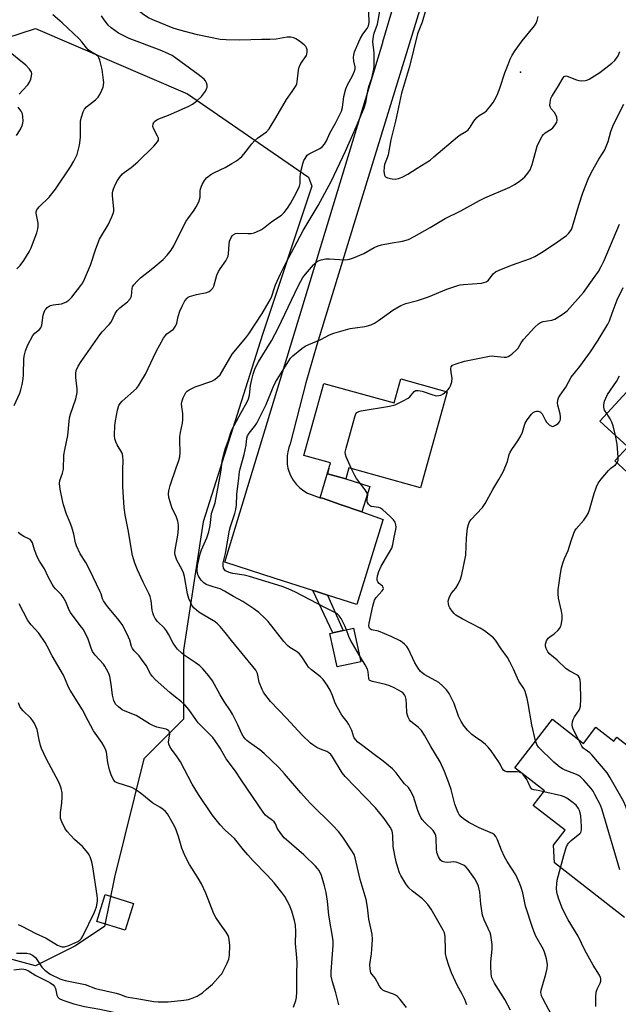
# Model space of a CAD drawing. Units: inches. Extents: x 1309762 to 1315762, y 513448 to 517449.
# Drawn here: x 1310928 to 1311143, y 514658 to 515012 of the extents above; entities that cross this region are included whole.
import ezdxf

# ---------------------------------------------------------------- set-up
doc = ezdxf.new("R2010")
doc.units = ezdxf.units.IN
doc.header["$MEASUREMENT"] = 0
for name, color, linetype in [('BLDG-Footprint', 5, 'Continuous'), ('ELEV-Spot Elevation', 7, 'Continuous'), ('NTRL-Trees', 3, 'Continuous'), ('TRANS-Non Street Sidewalk', 7, 'Continuous'), ('TRANS-Road', 130, 'Continuous'), ('Undefined', 1, 'Continuous')]:
    doc.layers.add(name, color=color, linetype=linetype)

msp = doc.modelspace()

# ---------------------------------------------------------------- linework, layer by layer
at = {"layer": 'BLDG-Footprint'}
for points, elevation in [([(1311196.02, 514862.45), (1311201.33, 514857.58), (1311207.96, 514864.81), (1311225.47, 514848.76), (1311224.91, 514848.14), (1311204.86, 514826.27), (1311203.22, 514824.49), (1311199.86, 514820.81), (1311184.56, 514834.84), (1311180.72, 514830.64), (1311173.96, 514836.84), (1311165.37, 514827.47), (1311152.9, 514838.9), (1311155.18, 514841.39), (1311141.87, 514853.59), (1311146.48, 514858.62), (1311136.44, 514867.82), (1311162.51, 514896.26), (1311174.47, 514885.3), (1311176.99, 514882.99), (1311189.94, 514871.12), (1311188.39, 514869.44), (1311193.62, 514864.65)], 453.01), ([(1311081.61, 514878.39), (1311071.99, 514843.83), (1311046.22, 514851), (1311045.12, 514847.07), (1311038.53, 514848.9), (1311039.07, 514850.86), (1311039.62, 514852.84), (1311030.08, 514855.5), (1311037.28, 514881.36), (1311062.47, 514874.35), (1311064.89, 514883.05)], 444.34), ([(1311050.53, 514781.37), (1311042, 514779.5), (1311039.36, 514791.54), (1311040.41, 514791.77), (1311044.18, 514792.59), (1311047.89, 514793.41)], 441.88), ([(1310968.76, 514694.53), (1310965.77, 514684.86), (1310955.6, 514688), (1310958.58, 514697.67)], 429.07)]:
    msp.add_lwpolyline(points, close=True, dxfattribs=dict(at, elevation=elevation))
at = {"layer": 'BLDG-Footprint', "elevation": 449.64}
msp.add_lwpolyline([(1311145.36, 514689.49), (1311120.12, 514709.08), (1311119.74, 514715.47), (1311123.92, 514720.87), (1311112.51, 514729.72), (1311116.55, 514734.93), (1311105.84, 514743.24), (1311119.38, 514760.68), (1311130.55, 514752.01), (1311135.05, 514757.81), (1311141.42, 514752.87), (1311142.51, 514754.27), (1311149.13, 514749.13)], dxfattribs=at)
at = {"layer": 'ELEV-Spot Elevation'}
msp.add_point((1311107.88, 514993.25, 438.67), dxfattribs=at)
at = {"layer": 'NTRL-Trees'}
msp.add_lwpolyline([(1310863.96, 514986.32), (1310933.55, 515008.97), (1310988.25, 514985.4), (1311031.77, 514955.48), (1311032.86, 514952.22), (1311015.13, 514899.02), (1310993.85, 514831.63), (1310986.75, 514785.52), (1310986.75, 514760.7), (1310972.57, 514746.51), (1310961.93, 514703.95), (1310958.38, 514686.22), (1310947.74, 514679.12), (1310933.55, 514672.03), (1310894.54, 514682.67)], dxfattribs=at)
at = {"layer": 'TRANS-Non Street Sidewalk'}
for points in [[(1311050.84, 514835.22), (1311043.14, 514837.92), (1311036.76, 514840.15), (1311035.85, 514840.32), (1311039.07, 514850.86), (1311038.53, 514848.9), (1311045.12, 514847.07), (1311053.73, 514844.33)], [(1311038.53, 514805.28), (1311044.18, 514792.59), (1311040.41, 514791.77), (1311033.28, 514806.96), (1311034.21, 514806.67)]]:
    msp.add_lwpolyline(points, close=True, dxfattribs=at)
at = {"layer": 'TRANS-Road'}
msp.add_lwpolyline([(1311075.87, 515029.52), (1311051.72, 514950.75), (1311034.7, 514895.27), (1311030.73, 514881.54), (1311025.14, 514859.71), (1311024.64, 514858.3), (1311024.29, 514856.85), (1311024.08, 514855.37), (1311024.01, 514853.88), (1311024.09, 514852.39), (1311024.31, 514850.92), (1311024.6, 514849.8), (1311025.27, 514848.24), (1311026.2, 514846.66), (1311027.31, 514845.21), (1311028.58, 514843.9), (1311030.01, 514842.76), (1311031.32, 514841.95), (1311035.85, 514840.32), (1311036.76, 514840.15), (1311043.14, 514837.92), (1311050.84, 514835.22), (1311058.53, 514832.52), (1311058.43, 514832.2), (1311049.07, 514801.9), (1311038.53, 514805.28), (1311034.21, 514806.67), (1311033.28, 514806.96), (1311019.76, 514811.3), (1311001.69, 514817.1), (1311058.49, 515003.91), (1311058.49, 515004.14), (1311096.23, 515131.53)], dxfattribs=at)
at = {"layer": 'Undefined'}
for points, elevation in [([(1311000, 515004.95), (1310991.86, 515006.61), (1310985.45, 515008.28), (1310983.05, 515009.11), (1310975.8, 515012.03), (1310974.22, 515012.78), (1310972.54, 515013.82), (1310965.08, 515019.67), (1310963.27, 515021.37), (1310962.06, 515022.93), (1310958.25, 515029.95), (1310955.78, 515034.19), (1310954.67, 515035.81), (1310953.94, 515036.63), (1310953.33, 515037.16), (1310949.03, 515040.34), (1310948.43, 515040.95), (1310947.73, 515041.91), (1310946.95, 515043.18), (1310946.42, 515044.24), (1310944.54, 515050.24), (1310944.25, 515051), (1310943.84, 515051.7)], 434), ([(1311073.93, 515015.77), (1311072.52, 515011.18), (1311070.84, 515007.02), (1311068.01, 514995.29), (1311065.14, 514985.72), (1311063.02, 514975.67), (1311061.31, 514968.93), (1311060.37, 514963.5), (1311060.03, 514962.41), (1311059.09, 514960.03), (1311058.87, 514959.23), (1311058.82, 514957.52), (1311059.04, 514956.19), (1311059.27, 514955.77), (1311059.44, 514955.61), (1311060.13, 514955.28), (1311061.78, 514954.9), (1311062.92, 514954.81), (1311064.02, 514955), (1311065.37, 514955.48), (1311067.47, 514956.53), (1311070.72, 514958.74), (1311075.43, 514961.67), (1311076.81, 514962.76), (1311085.29, 514970.02), (1311086.23, 514970.71), (1311088.46, 514972.03), (1311089.14, 514972.53), (1311089.88, 514973.42), (1311091.12, 514975.58), (1311092.22, 514976.91), (1311093.07, 514977.64), (1311095.11, 514978.81), (1311095.75, 514979.39), (1311096.89, 514980.74), (1311098.13, 514982.38), (1311098.73, 514983.41), (1311099.5, 514985.03), (1311100.53, 514987.47), (1311102.32, 514992.97), (1311103.43, 514996), (1311104.19, 514997.91), (1311104.93, 514999.37), (1311105.96, 515001), (1311108.54, 515004.47), (1311112.9, 515009.94), (1311113.5, 515010.87), (1311113.94, 515011.83), (1311114.25, 515013.26)], 438), ([(1310925.93, 514873.46), (1310927.95, 514877.91), (1310928.32, 514879.02), (1310928.81, 514881.04), (1310929.16, 514883.06), (1310929.29, 514884.5), (1310929.35, 514890.28), (1310929.59, 514891.69), (1310929.95, 514893.08), (1310930.88, 514895.25), (1310932.65, 514898.66), (1310933.33, 514899.46), (1310935, 514900.7), (1310935.48, 514901.3), (1310935.81, 514902.36), (1310936.38, 514905.86), (1310936.74, 514906.97), (1310937.09, 514907.77), (1310937.39, 514908.24), (1310937.76, 514908.64), (1310938.43, 514909.12), (1310938.92, 514909.35), (1310939.94, 514909.58), (1310942.92, 514909.95), (1310944.43, 514910.55), (1310945.58, 514911.27), (1310946.58, 514912.34), (1310949.86, 514916.6), (1310950.54, 514917.57), (1310951.2, 514918.8), (1310953.34, 514923.92), (1310955.31, 514929.78), (1310956.63, 514933.18), (1310957.28, 514934.44), (1310959.64, 514938.36), (1310961, 514941.19), (1310961.53, 514942.5), (1310961.7, 514943.31), (1310961.71, 514944.16), (1310961.24, 514948.78), (1310961.23, 514949.85), (1310961.35, 514950.53), (1310961.63, 514951.36), (1310962.45, 514953.24), (1310963, 514954.28), (1310963.8, 514955.42), (1310964.88, 514956.68), (1310965.51, 514957.22), (1310968.02, 514959.02), (1310970.4, 514961), (1310976.17, 514966.69), (1310977.45, 514968.16), (1310977.78, 514968.83), (1310977.75, 514969.49), (1310977.46, 514970.22), (1310976.07, 514972.7), (1310975.75, 514973.72), (1310975.87, 514974.65), (1310976.07, 514975.07), (1310976.38, 514975.46), (1310977.2, 514976.11), (1310977.9, 514976.5), (1310981.35, 514977.8), (1310987.36, 514980.4), (1310988.7, 514981.03), (1310989.98, 514981.78), (1310991.4, 514982.8), (1310993.27, 514984.5), (1310994.67, 514986.43), (1310995.08, 514987.2), (1310995.25, 514987.73), (1310995.25, 514988.54), (1310995.06, 514989.36), (1310994.71, 514990.11), (1310994.16, 514990.74), (1310992.09, 514992.35), (1310982.67, 514999.23), (1310981.11, 515000), (1310978.41, 515001.11), (1310967.24, 515005.28), (1310963.46, 515007.23), (1310962.06, 515008.16), (1310960.73, 515009.18), (1310959.75, 515010.12), (1310959.04, 515010.95), (1310958.21, 515012.04), (1310957.27, 515013.47)], 432), ([(1310926.84, 514922.54), (1310928.02, 514923.76), (1310929.43, 514925.55), (1310931.28, 514928.62), (1310932, 514930.08), (1310932.54, 514931.42), (1310934.06, 514935.54), (1310934.47, 514936.94), (1310934.57, 514937.79), (1310934.54, 514938.95), (1310933.84, 514942.52), (1310933.86, 514943.03), (1310934.08, 514943.73), (1310934.38, 514944.19), (1310934.94, 514944.82), (1310938.44, 514948.29), (1310940.78, 514951.17), (1310946.16, 514959.25), (1310947.41, 514961.24), (1310948.55, 514963.66), (1310949.41, 514966.96), (1310949.77, 514969.77), (1310949.81, 514975.72), (1310950.07, 514977.12), (1310950.67, 514979.02), (1310951.19, 514979.99), (1310951.89, 514980.81), (1310955.1, 514983.27), (1310956.12, 514984.24), (1310956.72, 514985.2), (1310957.44, 514986.77), (1310957.86, 514987.83), (1310958.08, 514988.64), (1310958.11, 514989.51), (1310958.04, 514990.39), (1310957.54, 514994.23), (1310956.68, 514997.61), (1310956.36, 514998.39), (1310956.09, 514998.82), (1310955.38, 514999.49), (1310953.33, 515000.67), (1310952.48, 515001.32), (1310951.89, 515001.97), (1310950.29, 515004.12), (1310949.3, 515005.19), (1310943.16, 515011.02), (1310939.77, 515013.87)], 430), ([(1311000, 514884.46), (1311004.31, 514891.93), (1311009.16, 514897.74), (1311010.23, 514899.16), (1311015.02, 514906.53), (1311017.98, 514911.43), (1311018.54, 514912.7), (1311019.48, 514915.77), (1311019.9, 514916.84), (1311021.69, 514920.77), (1311023.45, 514924.38), (1311029.84, 514936.29), (1311035.22, 514945.31), (1311039.93, 514954.24), (1311044.96, 514964.82), (1311048.98, 514973.89), (1311051.7, 514980.41), (1311052.28, 514982.35), (1311053.12, 514987.09), (1311053.4, 514988.07), (1311054.48, 514991.06), (1311055.23, 514994.33), (1311055.29, 514995.38), (1311055.32, 515000.18), (1311054.84, 515004.17), (1311055.05, 515006.14), (1311055.35, 515007.22), (1311056.55, 515010.54), (1311057.41, 515015.11)], 438), ([(1311000, 514922.6), (1311001.96, 514925.39), (1311002.65, 514926.6), (1311002.82, 514927.13), (1311002.95, 514927.95), (1311003.17, 514931.38), (1311003.35, 514932.5), (1311003.88, 514933.77), (1311004.32, 514934.46), (1311004.67, 514934.84), (1311005.53, 514935.3), (1311006.34, 514935.43), (1311009.91, 514935.23), (1311011.08, 514935.27), (1311012.18, 514935.55), (1311014.08, 514936.28), (1311014.86, 514936.65), (1311015.59, 514937.13), (1311018.58, 514939.59), (1311022.06, 514941.83), (1311023.02, 514942.77), (1311024.16, 514944.35), (1311025.21, 514946.01), (1311027.37, 514949.95), (1311028.43, 514952.22), (1311028.71, 514953.28), (1311028.69, 514955.63), (1311028.99, 514957.51), (1311029.81, 514960.73), (1311030.09, 514961.51), (1311030.47, 514962.25), (1311031.26, 514963.37), (1311031.9, 514963.9), (1311035.78, 514965.86), (1311036.69, 514966.48), (1311037.41, 514967.36), (1311038.16, 514968.61), (1311039.37, 514971.33), (1311041.39, 514974.97), (1311043.55, 514979.25), (1311043.9, 514980.57), (1311044.41, 514984.48), (1311045.1, 514987.26), (1311045.72, 514988.69), (1311047.55, 514991.91), (1311048.29, 514993.64), (1311048.46, 514994.4), (1311048.46, 514995.18), (1311048.04, 514997.23), (1311047.88, 514998.58), (1311047.95, 514999.4), (1311048.29, 515000.52), (1311049.75, 515004.11), (1311050.38, 515005.44), (1311051.29, 515006.9), (1311052.84, 515008.92), (1311053.32, 515009.84), (1311053.47, 515011.03), (1311053.37, 515014.82)], 436), ([(1311000, 514958.1), (1311001.79, 514958.99), (1311004.15, 514960.36), (1311005.85, 514961.41), (1311007.04, 514962.3), (1311007.7, 514962.89), (1311008.47, 514963.75), (1311011.39, 514967.53), (1311012.33, 514968.6), (1311013.41, 514969.5), (1311016.56, 514971.83), (1311017.52, 514972.82), (1311020.02, 514976.77), (1311023.75, 514983.38), (1311025.9, 514986.33), (1311027.24, 514988.49), (1311027.46, 514989), (1311027.66, 514989.79), (1311028.11, 514993.94), (1311028.36, 514995.01), (1311029.01, 514996.33), (1311030.96, 514999.17), (1311031.17, 514999.67), (1311031.25, 515000.46), (1311031.18, 515001.26), (1311030.98, 515002.02), (1311030.71, 515002.48), (1311030.11, 515003.1), (1311028.45, 515004.38), (1311027.2, 515005.2), (1311026.43, 515005.52), (1311025.37, 515005.77), (1311024, 515005.81), (1311020.06, 515005.14), (1311017.84, 515004.97), (1311014.97, 515004.99), (1311007, 515004.75), (1311002.15, 515004.84), (1311000, 515004.95)], 434), ([(1310927.7, 514985.28), (1310928.97, 514986.82), (1310930.79, 514988.7), (1310931.44, 514989.64), (1310931.86, 514990.74), (1310932.15, 514991.89), (1310932.22, 514992.73), (1310932.12, 514993.23), (1310931.42, 514994.33), (1310930.06, 514995.75), (1310923.25, 515001.24)], 428), ([(1311000, 514848.2), (1311000.35, 514850.25), (1311000.7, 514853.39), (1311001.42, 514856.48), (1311001.88, 514858.14), (1311003, 514861.01), (1311003.69, 514863.44), (1311004.16, 514864.68), (1311007.49, 514870.92), (1311009.55, 514874.53), (1311010.17, 514875.85), (1311010.5, 514877.15), (1311010.91, 514880.58), (1311011.33, 514882.82), (1311011.82, 514884.72), (1311012.58, 514886.87), (1311013.75, 514889.11), (1311018.37, 514896.69), (1311019.63, 514898.97), (1311020.8, 514901.28), (1311028.01, 514916.35), (1311028.95, 514918.15), (1311029.69, 514919.4), (1311030.59, 514920.67), (1311033.48, 514924), (1311034.31, 514924.82), (1311035, 514925.29), (1311036.29, 514925.76), (1311037.91, 514926.13), (1311039.3, 514926.21), (1311044.66, 514925.82), (1311045.72, 514925.89), (1311046.51, 514926.05), (1311047.88, 514926.53), (1311051.66, 514928.1), (1311055.28, 514930.21), (1311056.76, 514930.83), (1311057.9, 514931.13), (1311061.02, 514931.73), (1311065.5, 514932.48), (1311067.69, 514933.13), (1311069.71, 514934.15), (1311075.45, 514937.38), (1311080.81, 514940.63), (1311086.51, 514943.43), (1311093.21, 514947.17), (1311095.13, 514948.09), (1311104.07, 514951.92), (1311105.8, 514952.88), (1311107.49, 514953.97), (1311108.67, 514954.88), (1311109.52, 514955.68), (1311110.59, 514956.98), (1311111.35, 514958.14), (1311112.07, 514960.03), (1311113.93, 514966.65), (1311114.51, 514967.95), (1311115.72, 514970.18), (1311116.19, 514970.87), (1311116.76, 514971.42), (1311118.92, 514972.75), (1311119.56, 514973.29), (1311120.44, 514974.35), (1311120.99, 514975.27), (1311121.15, 514976.01), (1311120.94, 514977.06), (1311120.24, 514978.61), (1311118.97, 514980.09), (1311118.68, 514980.53), (1311118.49, 514981.27), (1311118.54, 514982.36), (1311118.84, 514983.72), (1311119.19, 514984.5), (1311121.26, 514987.67), (1311123.23, 514991.26), (1311123.57, 514991.64), (1311123.94, 514991.85), (1311124.31, 514991.9), (1311124.75, 514991.85), (1311128.11, 514990.45), (1311128.9, 514990.22), (1311129.7, 514990.12), (1311131.31, 514990.21), (1311131.82, 514990.34), (1311132.58, 514990.67), (1311136.41, 514993.13), (1311140.76, 514996.52), (1311141.85, 514997.48), (1311142.47, 514998.23), (1311142.99, 514999.16), (1311143.62, 515000.69)], 440), ([(1310926.79, 514970.49), (1310928.01, 514972.51), (1310928.81, 514974.08), (1310929.04, 514974.9), (1310929.09, 514975.73), (1310929.03, 514977.14), (1310928.88, 514978.25), (1310928.72, 514978.77), (1310928.45, 514979.27), (1310927.39, 514980.69)], 428), ([(1311045.38, 514792.86), (1311044.79, 514794.29), (1311043.42, 514796.92), (1311042.79, 514797.89), (1311042.19, 514798.47), (1311041.21, 514799.06), (1311037.56, 514800.87), (1311027.07, 514806.36), (1311024.43, 514807.59), (1311022.28, 514808.42), (1311010.46, 514812.04), (1311008.53, 514812.52), (1311004.46, 514813.1), (1311003.16, 514813.42), (1311001.91, 514814.03), (1311001.39, 514814.59), (1311001.2, 514815.04), (1311001.04, 514815.79), (1311001.07, 514816.86), (1311001.86, 514820.23), (1311003.35, 514828.59), (1311003.72, 514829.94), (1311005.24, 514834.67), (1311005.59, 514836.06), (1311005.81, 514837.67), (1311005.95, 514841.59), (1311006.59, 514846.26), (1311006.94, 514849.56), (1311007.17, 514850.63), (1311008.63, 514855.88), (1311009.25, 514859.22), (1311009.55, 514861.7), (1311009.77, 514862.49), (1311010.34, 514863.45), (1311012.33, 514865.86), (1311013.09, 514867.06), (1311016.51, 514873.77), (1311019.05, 514880.07), (1311019.86, 514881.78), (1311024.61, 514889.5), (1311025.27, 514890.45), (1311026.09, 514891.28), (1311029.34, 514893.88), (1311030.54, 514894.74), (1311031.83, 514895.4), (1311036.14, 514897.17), (1311039.25, 514898.88), (1311040.78, 514899.5), (1311046.72, 514901.14), (1311051.99, 514901.87), (1311053.41, 514902.17), (1311054.5, 514902.53), (1311055.49, 514903.07), (1311056.93, 514903.99), (1311062.02, 514907.72), (1311064.92, 514909.37), (1311066.69, 514910.09), (1311070.88, 514911.24), (1311074.81, 514912.46), (1311081.47, 514915.3), (1311085.37, 514916.57), (1311086.22, 514916.78), (1311087.4, 514916.94), (1311093.95, 514917.47), (1311094.79, 514917.62), (1311095.52, 514917.87), (1311095.97, 514918.11), (1311096.36, 514918.44), (1311098.13, 514920.74), (1311098.99, 514921.46), (1311100.29, 514922.07), (1311104.63, 514923.82), (1311111.48, 514926.3), (1311113.07, 514927.01), (1311116.07, 514928.81), (1311121.27, 514932.22), (1311124.46, 514934.56), (1311125.22, 514935.24), (1311125.7, 514935.83), (1311126.23, 514936.73), (1311126.66, 514937.75), (1311128.85, 514945.42), (1311130.35, 514949.9), (1311132.23, 514954.84), (1311133.46, 514957.34), (1311136.13, 514961.93), (1311137.66, 514964.32), (1311138.2, 514965.34), (1311139.41, 514968.36), (1311140.42, 514971.93), (1311141.35, 514974.45), (1311145.09, 514981.71)], 442), ([(1311000, 514750.34), (1310998.21, 514752.99), (1310997.33, 514754.14), (1310993.68, 514757.73), (1310992.07, 514759.45), (1310988.73, 514764.15), (1310987.3, 514765.82), (1310986.11, 514766.97), (1310983.32, 514769.09), (1310981.85, 514770.32), (1310976.62, 514775.02), (1310975.62, 514776.1), (1310974.95, 514777.04), (1310973.3, 514779.96), (1310971.69, 514782.34), (1310970.81, 514783.47), (1310969.01, 514785.3), (1310968.43, 514786.15), (1310968.1, 514786.89), (1310967.46, 514789.08), (1310967.06, 514790.15), (1310965.69, 514793), (1310964.73, 514794.76), (1310963.23, 514796.78), (1310959.47, 514801.25), (1310957.99, 514803.25), (1310957.62, 514803.97), (1310957.16, 514805.74), (1310956.86, 514806.54), (1310953.04, 514814.47), (1310951.64, 514817.03), (1310949.68, 514820.1), (1310948.35, 514822.97), (1310948, 514824.08), (1310947.31, 514827.25), (1310946.59, 514829.69), (1310946.03, 514831.29), (1310944.7, 514834.42), (1310943.63, 514837.7), (1310943.24, 514839.34), (1310942.46, 514843.38), (1310942.2, 514845.39), (1310942.37, 514846.47), (1310943.27, 514849.18), (1310943.6, 514850.61), (1310943.8, 514855.63), (1310944.09, 514857.52), (1310945.14, 514862.7), (1310945.81, 514868.97), (1310946.2, 514870.37), (1310948.02, 514875.9), (1310948.56, 514878.1), (1310948.61, 514879.49), (1310948.12, 514883.46), (1310948.04, 514884.91), (1310948.22, 514886.01), (1310948.91, 514887.57), (1310949.95, 514889.3), (1310956.66, 514898.89), (1310957.55, 514899.96), (1310960.02, 514902.57), (1310960.72, 514903.45), (1310962.22, 514906.49), (1310962.93, 514907.58), (1310963.9, 514908.56), (1310966.66, 514910.72), (1310967.61, 514911.8), (1310967.9, 514912.27), (1310968.07, 514912.76), (1310968.29, 514915.61), (1310968.48, 514916.1), (1310968.94, 514916.8), (1310970.09, 514918.11), (1310971.34, 514919.35), (1310975.77, 514922.77), (1310979.46, 514925.95), (1310980.89, 514927.44), (1310982.39, 514929.27), (1310983.29, 514930.79), (1310987.67, 514939.52), (1310988.29, 514940.49), (1310990.62, 514943.63), (1310991.33, 514944.85), (1310992.25, 514946.67), (1310992.59, 514947.46), (1310992.81, 514948.26), (1310992.8, 514950.46), (1310992.93, 514951.27), (1310993.54, 514952.85), (1310994.3, 514954.36), (1310995.01, 514955.23), (1310996.63, 514956.45), (1310997.68, 514957.04), (1311000, 514958.1)], 434), ([(1311081.19, 514878.51), (1311081.86, 514879.15), (1311082.41, 514879.82), (1311082.78, 514880.57), (1311083.19, 514881.92), (1311083.36, 514883.3), (1311082.97, 514885.3), (1311082.91, 514886.65), (1311083.05, 514887.37), (1311083.51, 514887.89), (1311084.76, 514888.44), (1311087.82, 514889.34), (1311096.82, 514891.17), (1311097.68, 514891.25), (1311098.44, 514891.23), (1311102.1, 514890.83), (1311102.93, 514890.86), (1311103.44, 514891.01), (1311104.14, 514891.42), (1311104.82, 514891.94), (1311106.54, 514893.46), (1311107.06, 514894.11), (1311108.11, 514895.96), (1311108.97, 514897.12), (1311113.09, 514901.58), (1311114.36, 514902.74), (1311115.06, 514903.22), (1311116.12, 514903.66), (1311119.23, 514904.17), (1311120.3, 514904.53), (1311123.29, 514906.38), (1311124.65, 514907.47), (1311130.51, 514914.08), (1311134.46, 514919.45), (1311135.91, 514921.61), (1311137.05, 514923.65), (1311137.98, 514925.55), (1311143.56, 514938.65)], 444), ([(1311000, 514769.45), (1310997.22, 514774.44), (1310995.86, 514776.34), (1310993.67, 514778.78), (1310992.62, 514779.83), (1310990.99, 514781.04), (1310987.01, 514783.69), (1310986.13, 514784.44), (1310984.68, 514785.89), (1310983.92, 514786.79), (1310983.07, 514788.01), (1310981.42, 514791.25), (1310980.66, 514792.49), (1310979.93, 514793.38), (1310977.45, 514795.79), (1310976.64, 514796.9), (1310976.15, 514797.87), (1310975.79, 514798.9), (1310975.54, 514799.94), (1310975.12, 514803.37), (1310974.8, 514804.78), (1310974.36, 514805.85), (1310972.28, 514809.98), (1310970.22, 514814.35), (1310969.28, 514816.76), (1310968.47, 514819.56), (1310966.9, 514828.76), (1310965.81, 514834.19), (1310965.48, 514836.75), (1310964.93, 514844.23), (1310964.93, 514850.43), (1310965.1, 514853.71), (1310965, 514855.17), (1310964.81, 514856.01), (1310964.59, 514856.54), (1310962.93, 514859.31), (1310962.4, 514860.35), (1310962.06, 514861.45), (1310961.95, 514862.61), (1310962.12, 514866.2), (1310962.28, 514867.98), (1310963.02, 514871.8), (1310963.25, 514872.66), (1310963.57, 514873.43), (1310963.99, 514874.12), (1310964.75, 514874.96), (1310969.87, 514879.61), (1310970.55, 514880.51), (1310971.48, 514881.94), (1310973.07, 514884.66), (1310976.9, 514892.89), (1310979.6, 514897.69), (1310980.26, 514898.63), (1310980.82, 514899.19), (1310983.16, 514900.89), (1310983.96, 514902.01), (1310984.38, 514903.02), (1310984.85, 514905.42), (1310985.45, 514907.32), (1310986.28, 514909.19), (1310987.28, 514911.02), (1310988.1, 514912.02), (1310988.48, 514912.34), (1310988.97, 514912.6), (1310991.44, 514913.32), (1310995.18, 514914.05), (1310995.95, 514914.38), (1310996.6, 514914.86), (1310997.34, 514915.66), (1310997.73, 514916.38), (1310998.81, 514920.3), (1310999.37, 514921.59), (1311000, 514922.6)], 436), ([(1311113.32, 514752.88), (1311112.02, 514758.71), (1311110.7, 514766.39), (1311110.3, 514768.09), (1311109.54, 514770.65), (1311109.07, 514771.69), (1311107.32, 514774.33), (1311105.45, 514778.74), (1311104.11, 514781.34), (1311103.23, 514782.86), (1311100.93, 514785.95), (1311098.97, 514789.12), (1311098.22, 514789.97), (1311094.94, 514792.43), (1311093.48, 514793.4), (1311086.9, 514796.76), (1311084.72, 514798.11), (1311084.08, 514798.65), (1311083.33, 514799.53), (1311082.51, 514800.71), (1311082.18, 514801.47), (1311082.02, 514802.25), (1311081.97, 514803.05), (1311082.01, 514803.57), (1311082.25, 514804.36), (1311083.05, 514805.84), (1311084.63, 514807.81), (1311085.57, 514809.22), (1311086.36, 514811.02), (1311086.86, 514812.68), (1311088.32, 514819.66), (1311088.53, 514825.91), (1311088.89, 514829.38), (1311089.19, 514830.71), (1311089.51, 514831.42), (1311090.12, 514832.32), (1311094.32, 514836.78), (1311095.27, 514838.17), (1311097.94, 514843.29), (1311100.15, 514846.81), (1311101.68, 514849.56), (1311103.26, 514853.36), (1311103.88, 514855.87), (1311104.17, 514856.66), (1311104.76, 514857.64), (1311106.98, 514860.76), (1311108.06, 514862.55), (1311108.7, 514863.88), (1311109.33, 514866.37), (1311109.59, 514867.09), (1311110.33, 514868.3), (1311111.92, 514870.36), (1311112.5, 514870.95), (1311113.19, 514871.35), (1311113.72, 514871.44), (1311114.25, 514871.44), (1311114.99, 514871.22), (1311115.37, 514870.86), (1311115.69, 514870.4), (1311116.8, 514868.26), (1311117.28, 514867.5), (1311118.24, 514866.49), (1311119.1, 514865.97), (1311119.33, 514865.93), (1311119.8, 514865.99), (1311120.53, 514866.33), (1311121.44, 514866.99), (1311121.97, 514867.61), (1311122.2, 514868.07), (1311122.34, 514868.58), (1311122.34, 514869.38), (1311122.16, 514870.48), (1311121.36, 514873.51), (1311121.25, 514874.33), (1311121.36, 514875.39), (1311121.63, 514876.16), (1311122.21, 514877.16), (1311124.17, 514880.08), (1311126.18, 514883.63), (1311129.24, 514887.46), (1311133.03, 514892.76), (1311135.82, 514896.98), (1311139.33, 514902.73), (1311139.88, 514903.89), (1311140.82, 514906.62), (1311142.64, 514911.39), (1311144.82, 514915.9)], 446), ([(1311000, 514793.99), (1310999.06, 514794.98), (1310998.2, 514795.67), (1310993.49, 514798.4), (1310992.32, 514799.17), (1310991.46, 514799.85), (1310990.67, 514800.62), (1310989.95, 514801.51), (1310989.38, 514802.5), (1310988.65, 514804.05), (1310988.18, 514805.72), (1310987.09, 514811.97), (1310986.76, 514813.33), (1310986.32, 514814.37), (1310984.42, 514817.85), (1310983.81, 514819.71), (1310983.72, 514820.53), (1310983.78, 514821.62), (1310984.74, 514826.82), (1310984.97, 514829.08), (1310984.98, 514830.48), (1310984.7, 514831.84), (1310984.11, 514833.71), (1310982.72, 514836.49), (1310982.33, 514837.57), (1310981.56, 514840.33), (1310981.35, 514841.72), (1310981.5, 514842.81), (1310982.01, 514844.72), (1310984.11, 514851.02), (1310985.09, 514853.74), (1310985.44, 514855.05), (1310985.53, 514856.5), (1310985.44, 514860.91), (1310985.49, 514862.34), (1310985.66, 514863.71), (1310986.39, 514867.04), (1310986.55, 514868.47), (1310986.52, 514870.52), (1310986.12, 514872.96), (1310986.11, 514874.05), (1310986.27, 514875.13), (1310986.67, 514876.24), (1310987.64, 514878.08), (1310988.14, 514878.63), (1310988.79, 514879.09), (1310991.03, 514880.17), (1310997.01, 514882.22), (1310998, 514882.81), (1311000, 514884.46)], 438), ([(1311138.92, 514870.53), (1311138.17, 514871.8), (1311137.86, 514872.86), (1311137.83, 514873.67), (1311138.15, 514875.04), (1311138.55, 514876.11), (1311139.2, 514877.35), (1311142.42, 514882.12), (1311143.56, 514884.14)], 448), ([(1311047.17, 514850.74), (1311045.22, 514855.04), (1311044.97, 514855.86), (1311044.94, 514856.7), (1311045.25, 514858.13), (1311048.33, 514869.37), (1311048.73, 514870.43), (1311049.14, 514870.96), (1311049.85, 514871.3), (1311050.68, 514871.5), (1311060.83, 514873.21), (1311062.82, 514873.7), (1311065.74, 514875.08), (1311067.53, 514876.08), (1311068.18, 514876.62), (1311069.71, 514878.47), (1311070.34, 514878.8), (1311071.13, 514878.81), (1311072.54, 514878.54), (1311076.37, 514877.23), (1311077.19, 514877.03), (1311077.74, 514876.98), (1311078.56, 514877.02), (1311079.34, 514877.2), (1311080.09, 514877.62), (1311081.19, 514878.51)], 444), ([(1311142.06, 514862.67), (1311141.22, 514866.15), (1311140.8, 514867.49), (1311140.2, 514868.66), (1311138.92, 514870.53)], 448), ([(1311143.01, 514854.84), (1311142.71, 514859.59), (1311142.06, 514862.67)], 448), ([(1311128.81, 514753.36), (1311126.9, 514757.09), (1311126.6, 514757.9), (1311126.49, 514758.7), (1311126.6, 514759.78), (1311126.82, 514760.56), (1311127.36, 514761.54), (1311128.96, 514763.9), (1311129.28, 514764.6), (1311129.46, 514765.37), (1311129.55, 514767.94), (1311129.45, 514773.6), (1311129.37, 514774.78), (1311129.17, 514775.59), (1311128.83, 514776.14), (1311128.23, 514776.63), (1311125.6, 514777.96), (1311124.29, 514778.86), (1311121.07, 514781.92), (1311118.45, 514784.11), (1311117.77, 514784.95), (1311117.12, 514786.16), (1311116.88, 514786.92), (1311116.88, 514787.68), (1311117.28, 514788.93), (1311117.83, 514789.81), (1311118.43, 514790.32), (1311120.02, 514791.42), (1311121.34, 514792.61), (1311122.09, 514793.48), (1311122.35, 514793.98), (1311122.52, 514794.53), (1311122.86, 514796.58), (1311122.89, 514798.06), (1311122.65, 514799.52), (1311121.63, 514804.17), (1311121.43, 514805.79), (1311121.52, 514807.16), (1311122.32, 514813.03), (1311122.66, 514815.07), (1311123.15, 514816.79), (1311123.76, 514818.47), (1311125.07, 514821.37), (1311126.09, 514824.77), (1311127.09, 514827.57), (1311127.45, 514828.38), (1311127.9, 514829.08), (1311130.64, 514832.29), (1311131.7, 514833.68), (1311132.3, 514834.67), (1311132.78, 514836.01), (1311134.39, 514841.83), (1311135.22, 514844.25), (1311135.83, 514845.52), (1311136.91, 514846.92), (1311139.6, 514850.06), (1311140.44, 514850.88), (1311142.03, 514852.1), (1311142.67, 514852.86)], 448), ([(1311142.67, 514852.86), (1311142.85, 514853.21), (1311142.98, 514853.74), (1311143.01, 514854.84)], 448), ([(1311108.09, 514741.49), (1311107.61, 514741.64), (1311106.77, 514741.75), (1311103.01, 514741.78), (1311102.26, 514741.98), (1311101.81, 514742.35), (1311101.38, 514743.02), (1311100.6, 514744.54), (1311099.97, 514745.54), (1311097.32, 514749.33), (1311096.29, 514750.68), (1311095.32, 514751.66), (1311094.07, 514752.75), (1311091.69, 514754.22), (1311090.37, 514755.27), (1311088.93, 514756.64), (1311087.65, 514758.15), (1311086.63, 514759.83), (1311085.6, 514761.83), (1311084.04, 514766.31), (1311083.49, 514767.61), (1311082.24, 514769.94), (1311081.35, 514771.25), (1311080.04, 514772.64), (1311078.54, 514773.9), (1311073.54, 514776.71), (1311072.57, 514777.35), (1311071.93, 514777.91), (1311071.08, 514779.06), (1311069.97, 514781), (1311067.68, 514785.88), (1311067.02, 514786.83), (1311066.22, 514787.7), (1311065.56, 514788.26), (1311064.62, 514788.84), (1311061.47, 514790.39), (1311056.83, 514792.33), (1311054.31, 514792.87), (1311053.95, 514793.09), (1311053.67, 514793.41), (1311053.5, 514793.81), (1311053.43, 514794.25), (1311053.52, 514795.28), (1311054.78, 514801.34), (1311055.14, 514802.68), (1311055.48, 514803.44), (1311056.06, 514804.4), (1311058.23, 514806.84), (1311058.52, 514807.27), (1311058.65, 514807.7), (1311058.54, 514808.1), (1311058.27, 514808.48), (1311057.12, 514809.45), (1311056.61, 514810.11), (1311056.43, 514810.6), (1311056.35, 514811.12), (1311056.46, 514812.2), (1311057.05, 514813.82), (1311057.87, 514815.67), (1311060.89, 514820.74), (1311061.63, 514822.23), (1311061.98, 514823.45), (1311062.45, 514826.17), (1311063.05, 514828.9), (1311063.17, 514829.72), (1311063.14, 514830.54), (1311062.85, 514831.56), (1311062.29, 514832.34), (1311061.11, 514833.52), (1311058.29, 514836.08), (1311057.64, 514836.52), (1311057.04, 514836.77), (1311054.3, 514837.2), (1311053.84, 514837.43), (1311053.31, 514837.93), (1311052.95, 514838.57), (1311052.85, 514839.08), (1311052.84, 514839.9), (1311053, 514841.28), (1311052.86, 514842), (1311052.12, 514843.14), (1311048.91, 514847.23), (1311048.32, 514848.25), (1311047.17, 514850.74)], 444), ([(1311000, 514807.56), (1310997.44, 514808.26), (1310995.7, 514808.82), (1310994.89, 514809.17), (1310994.05, 514809.73), (1310993.11, 514810.71), (1310992.17, 514812.08), (1310991.78, 514813.11), (1310991.66, 514814.24), (1310991.85, 514815.95), (1310992.77, 514820.12), (1310993.29, 514821.55), (1310995.22, 514825.9), (1310995.88, 514828.03), (1310996.35, 514830.34), (1310996.79, 514834.68), (1310998.13, 514838.47), (1311000, 514848.2)], 440), ([(1311000, 514722.8), (1310997.09, 514726.3), (1310992.23, 514733.61), (1310989.89, 514737.38), (1310985.72, 514745.34), (1310984.48, 514747.23), (1310982.42, 514749.98), (1310981.82, 514750.93), (1310981.52, 514751.73), (1310981.41, 514752.59), (1310981.45, 514753.15), (1310981.8, 514754.77), (1310981.84, 514755.32), (1310981.72, 514756.09), (1310981.5, 514756.49), (1310981.01, 514756.92), (1310980.57, 514757.13), (1310977.25, 514757.8), (1310975.74, 514758.4), (1310974.53, 514759.06), (1310969.71, 514762.05), (1310965.82, 514763.58), (1310964.74, 514764.08), (1310963.36, 514765.1), (1310962.39, 514766.12), (1310961.78, 514767.38), (1310961.2, 514769.29), (1310960.78, 514773.28), (1310960.29, 514776.07), (1310959.89, 514777.16), (1310959.11, 514778.75), (1310958.52, 514779.77), (1310958, 514780.48), (1310955.07, 514783.7), (1310954.11, 514785.04), (1310953.53, 514786.22), (1310952.48, 514789.43), (1310951.27, 514792.04), (1310950.68, 514793.02), (1310949.68, 514794.43), (1310946.13, 514799.03), (1310945.66, 514799.95), (1310944.47, 514802.91), (1310943.58, 514804.59), (1310942.81, 514805.55), (1310940.71, 514807.61), (1310940.18, 514808.3), (1310939.56, 514809.29), (1310938.15, 514811.86), (1310936.79, 514814.75), (1310935.02, 514817.56), (1310934.35, 514818.85), (1310933.16, 514821.55), (1310932.45, 514824.09), (1310932.12, 514824.75), (1310931.66, 514825.25), (1310931.21, 514825.55), (1310929.41, 514826.37), (1310928.43, 514826.96), (1310927.32, 514827.86)], 432), ([(1311104.37, 514656.12), (1311102.26, 514660.02), (1311098.56, 514665.87), (1311097.94, 514667.05), (1311097.65, 514667.78), (1311097.4, 514669.19), (1311097.2, 514672.07), (1311097.26, 514673.49), (1311097.78, 514678.02), (1311097.69, 514679.72), (1311097.41, 514682.25), (1311097.24, 514683.08), (1311096.96, 514683.89), (1311094.88, 514688.63), (1311094.3, 514690.25), (1311093.61, 514694.27), (1311093.3, 514698.57), (1311092.77, 514700.73), (1311092.25, 514702.04), (1311091.48, 514703.29), (1311089.12, 514706.72), (1311088.28, 514707.7), (1311087.67, 514708.17), (1311086.13, 514708.91), (1311084.78, 514709.35), (1311083.97, 514709.42), (1311081.81, 514709.26), (1311080.75, 514709.3), (1311079.79, 514709.54), (1311079.21, 514710.01), (1311078.5, 514711.22), (1311077.89, 514712.86), (1311077.76, 514714.03), (1311077.65, 514717.86), (1311077.49, 514718.86), (1311077.26, 514719.52), (1311076.47, 514720.67), (1311073.53, 514723.61), (1311072.59, 514724.72), (1311072.13, 514725.43), (1311071.5, 514726.67), (1311070.98, 514727.95), (1311069.5, 514732.98), (1311068.29, 514735.25), (1311067.62, 514736.16), (1311066.27, 514737.51), (1311065.33, 514738.58), (1311063.17, 514741.49), (1311061.86, 514742.85), (1311058.57, 514745.6), (1311055.34, 514747.99), (1311051.3, 514751.19), (1311049.5, 514752.47), (1311048.58, 514753.38), (1311048.06, 514754.3), (1311047.25, 514756.68), (1311046.23, 514758.8), (1311045.62, 514759.78), (1311043.75, 514762.13), (1311042.08, 514764.88), (1311041.28, 514766.43), (1311040.38, 514769.27), (1311039.53, 514771.15), (1311038.47, 514772.89), (1311036.95, 514774.98), (1311036.01, 514775.93), (1311032.8, 514778.46), (1311031.74, 514779.44), (1311031.1, 514780.31), (1311029.34, 514783.12), (1311028.47, 514784.17), (1311027.38, 514784.99), (1311024.96, 514786.48), (1311024.13, 514787.22), (1311022.86, 514788.68), (1311017.18, 514795.87), (1311016.17, 514796.91), (1311013.82, 514799.06), (1311012.09, 514800.43), (1311008.11, 514803.05), (1311004.73, 514804.85), (1311001.48, 514806.78), (1311000, 514807.56)], 440), ([(1311000, 514687.17), (1310998.4, 514689.47), (1310997.69, 514690.71), (1310994.82, 514698.23), (1310993.19, 514701.55), (1310992.08, 514703.56), (1310988.92, 514708.55), (1310987.38, 514711.53), (1310986.22, 514714.35), (1310984.99, 514718.58), (1310983.92, 514721.54), (1310983.12, 514723.11), (1310981.05, 514726.69), (1310980.34, 514727.58), (1310979.49, 514728.3), (1310978.33, 514729.09), (1310975.78, 514730.53), (1310971.81, 514733.75), (1310969.52, 514735.49), (1310968.26, 514736.11), (1310962.99, 514737.84), (1310962.26, 514738.25), (1310961.74, 514738.8), (1310960.95, 514740.31), (1310960.12, 514742.47), (1310959.54, 514745.19), (1310959.06, 514748.82), (1310958.82, 514749.62), (1310958.24, 514750.9), (1310957.38, 514752.39), (1310954.43, 514756.5), (1310952.5, 514760.08), (1310950.45, 514764.11), (1310945.99, 514771.16), (1310945.48, 514772.2), (1310944.38, 514774.91), (1310943.64, 514776.48), (1310939.57, 514783.44), (1310937.74, 514786.99), (1310937.02, 514788.24), (1310934.81, 514791.63), (1310932.03, 514794.64), (1310930.85, 514796.14), (1310927.74, 514802.19)], 430), ([(1311088.57, 514658.11), (1311087.91, 514660.03), (1311086.89, 514662.18), (1311085.32, 514664.94), (1311084.57, 514666.47), (1311083.14, 514669.57), (1311082.12, 514672.23), (1311081.38, 514674.8), (1311081, 514676.53), (1311080.91, 514677.68), (1311080.79, 514682.62), (1311080.56, 514683.9), (1311080.16, 514684.91), (1311075.8, 514692.39), (1311074.67, 514694.06), (1311073.56, 514695.37), (1311072.75, 514696.17), (1311069.05, 514698.93), (1311067.73, 514700.1), (1311066.72, 514701.51), (1311064.93, 514704.49), (1311064.46, 514705.52), (1311063.84, 514707.37), (1311063.23, 514709.51), (1311062.71, 514711.68), (1311062.14, 514715.02), (1311062, 514718.95), (1311061.73, 514720.6), (1311061.11, 514721.88), (1311058.96, 514725.04), (1311055.83, 514728.91), (1311044.85, 514740.06), (1311043.83, 514741.48), (1311040.36, 514747.16), (1311039.72, 514748.05), (1311039.06, 514748.6), (1311038.33, 514749.05), (1311035.99, 514749.93), (1311034.74, 514750.56), (1311033.3, 514751.44), (1311032.4, 514752.14), (1311029.46, 514754.98), (1311023.78, 514761.09), (1311018.11, 514767.02), (1311016.02, 514769.69), (1311015.55, 514770.4), (1311015.04, 514771.4), (1311013.99, 514774.01), (1311013.38, 514777.15), (1311013.07, 514777.9), (1311012.77, 514778.39), (1311004.03, 514788.96), (1311001.81, 514791.92), (1311000, 514793.99)], 438), ([(1311050.05, 514783.55), (1311046.73, 514789.39), (1311046.26, 514790.42), (1311045.38, 514792.86)], 442), ([(1311120.32, 514652.14), (1311115.89, 514660.3), (1311115.46, 514661.29), (1311115.3, 514662.02), (1311115.28, 514662.51), (1311115.41, 514663.36), (1311117.01, 514669.06), (1311117.5, 514671.07), (1311117.57, 514672.53), (1311117.3, 514674.58), (1311116.72, 514676.59), (1311116.22, 514677.89), (1311113.48, 514682.79), (1311112.91, 514683.99), (1311112.34, 514685.47), (1311109.69, 514693.5), (1311108.72, 514698.26), (1311108.2, 514700.22), (1311107.71, 514701.58), (1311106.24, 514704.75), (1311103.18, 514709.55), (1311102.19, 514711.27), (1311101.06, 514713.67), (1311099.69, 514717.34), (1311099.07, 514718.6), (1311098.54, 514719.2), (1311097.84, 514719.63), (1311093.09, 514721.65), (1311089.36, 514723.63), (1311087.46, 514724.92), (1311086.65, 514725.66), (1311085.93, 514726.48), (1311085.48, 514727.19), (1311085.11, 514727.98), (1311084.27, 514730.15), (1311082.96, 514735.39), (1311082.2, 514737.81), (1311080.61, 514741.96), (1311079.09, 514745.4), (1311075.7, 514750.91), (1311073.4, 514754.97), (1311072.28, 514756.7), (1311071.3, 514757.78), (1311068.54, 514759.89), (1311068.04, 514760.51), (1311067.54, 514761.46), (1311067.27, 514762.21), (1311067.11, 514763), (1311066.99, 514766.11), (1311066.82, 514767.75), (1311066.58, 514768.8), (1311066.27, 514769.5), (1311065.79, 514770.1), (1311065.11, 514770.59), (1311062.56, 514771.98), (1311061, 514772.73), (1311059.41, 514773.22), (1311054.76, 514774.22), (1311053.78, 514774.63), (1311053.52, 514774.89), (1311053.35, 514775.31), (1311053.16, 514777.7), (1311052.89, 514778.75), (1311052.08, 514780.27), (1311050.05, 514783.55)], 442), ([(1311066.9, 514657.12), (1311064.7, 514659.96), (1311063.69, 514661.02), (1311063.02, 514661.53), (1311062.29, 514661.95), (1311059.21, 514662.95), (1311058.49, 514663.37), (1311057.85, 514663.89), (1311057.19, 514664.8), (1311055.7, 514667.62), (1311054.55, 514668.95), (1311054.16, 514669.59), (1311053.89, 514670.9), (1311053.82, 514672.57), (1311054.37, 514676.35), (1311054.53, 514678.09), (1311054.73, 514681.57), (1311054.6, 514683.51), (1311053.42, 514688.8), (1311052.88, 514693.2), (1311052.4, 514695.95), (1311050.34, 514703.13), (1311048.52, 514710.83), (1311048.08, 514712.03), (1311047.31, 514713.4), (1311044.03, 514718.35), (1311042.45, 514720.34), (1311040.5, 514722.46), (1311032.6, 514730.32), (1311031.03, 514731.95), (1311028.96, 514734.26), (1311023.14, 514741.13), (1311021.08, 514743.41), (1311015.8, 514748.44), (1311014.22, 514749.67), (1311010.16, 514752.52), (1311009.49, 514753.07), (1311008.89, 514753.7), (1311008.2, 514754.65), (1311007.76, 514755.42), (1311006.35, 514758.71), (1311004.4, 514762.52), (1311003.69, 514763.69), (1311001.34, 514767.13), (1311000, 514769.45)], 436), ([(1310927.33, 514686.89), (1310928.69, 514686.34), (1310933.66, 514683.66), (1310937.46, 514682.03), (1310941.54, 514679.5), (1310942.69, 514678.97), (1310943.17, 514678.89), (1310943.95, 514678.93), (1310945.56, 514679.35), (1310948.84, 514680.79), (1310949.55, 514681.26), (1310950.03, 514681.79), (1310950.59, 514682.79), (1310954.74, 514691.39), (1310955.46, 514693.33), (1310955.83, 514695.28), (1310955.88, 514696.12), (1310955.79, 514697.31), (1310954.2, 514707.67), (1310953.85, 514709.49), (1310953.26, 514711.28), (1310952.88, 514712.02), (1310952.38, 514712.73), (1310950.48, 514714.98), (1310947.55, 514717.53), (1310944.98, 514720.32), (1310944.17, 514721.5), (1310943.01, 514723.79), (1310942.61, 514725.03), (1310942.51, 514726.08), (1310942.56, 514727.18), (1310943.01, 514730.51), (1310943.15, 514732.83), (1310943.12, 514734.28), (1310942.76, 514735.94), (1310942.33, 514737.29), (1310941.98, 514738.1), (1310937.44, 514746.57), (1310935.76, 514750.21), (1310935.36, 514751.28), (1310934.84, 514753.27), (1310934.13, 514756.99), (1310933.74, 514758.08), (1310933.12, 514759.4), (1310932.66, 514760.14), (1310931.9, 514761.06), (1310929.09, 514763.7), (1310928.41, 514764.56), (1310927.98, 514765.24), (1310927.42, 514766.62)], 428), ([(1311042.61, 514658.04), (1311041.51, 514662.4), (1311040.29, 514666.31), (1311039.83, 514668.33), (1311039.81, 514670.03), (1311040.57, 514679.39), (1311040.55, 514681.17), (1311039.07, 514690.34), (1311038.5, 514695.37), (1311038.05, 514698.44), (1311037.52, 514700.87), (1311036.43, 514704.58), (1311035.58, 514706.29), (1311034.97, 514707.11), (1311034.2, 514707.94), (1311029.98, 514711.97), (1311023.01, 514718.02), (1311022.07, 514719.14), (1311020.89, 514720.81), (1311020.46, 514721.56), (1311019.85, 514723.12), (1311019.41, 514723.82), (1311018.81, 514724.36), (1311017, 514725.57), (1311016.21, 514726.28), (1311015.65, 514726.91), (1311007.48, 514738.94), (1311005.46, 514742.08), (1311002.16, 514746.52), (1311000, 514750.34)], 434), ([(1311143.61, 514706.52), (1311137.3, 514728.15), (1311136.66, 514729.77), (1311134.7, 514733.63), (1311134, 514734.89), (1311133.3, 514735.84), (1311130.73, 514738.77), (1311129.44, 514739.95), (1311128.74, 514740.46), (1311128, 514740.87), (1311124, 514742.36), (1311122.98, 514742.84), (1311122.06, 514743.48), (1311119.88, 514745.31), (1311114.38, 514750.61), (1311113.74, 514751.6), (1311113.32, 514752.88)], 446), ([(1311158.77, 514694.27), (1311158.44, 514694.91), (1311157.51, 514696.31), (1311157.09, 514697.38), (1311154.58, 514706.79), (1311153.98, 514708.76), (1311153.41, 514710.04), (1311150.3, 514716.23), (1311145.73, 514729.34), (1311144.93, 514731.24), (1311140.12, 514739.67), (1311139.02, 514741.41), (1311133.55, 514747.92), (1311132.79, 514748.62), (1311131.11, 514749.77), (1311130.5, 514750.35), (1311130.02, 514751.06), (1311128.81, 514753.36)], 448), ([(1311108.91, 514740.85), (1311108.39, 514741.32), (1311108.09, 514741.49)], 444), ([(1311116.29, 514734.59), (1311114.3, 514735.07), (1311112.67, 514735.32), (1311112.04, 514735.57), (1311111.71, 514735.91), (1311111.45, 514736.35), (1311110.6, 514738.33), (1311110.21, 514739.04), (1311108.91, 514740.85)], 444), ([(1311122.36, 514707.34), (1311123.46, 514711.75), (1311124.39, 514714.56), (1311124.85, 514715.63), (1311125.33, 514716.32), (1311126.12, 514717.12), (1311129.23, 514719.58), (1311129.57, 514719.98), (1311129.78, 514720.44), (1311129.86, 514720.97), (1311129.85, 514722.11), (1311129.55, 514725.94), (1311129.39, 514727.09), (1311129.15, 514727.89), (1311128.79, 514728.62), (1311127.94, 514729.76), (1311126.43, 514731.07), (1311124.56, 514732.36), (1311123.64, 514732.81), (1311122.65, 514733.16), (1311116.29, 514734.59)], 444), ([(1311026.28, 514657.18), (1311027.17, 514659.62), (1311027.4, 514660.75), (1311027.54, 514662.78), (1311027.49, 514669.46), (1311027.63, 514673.12), (1311027.55, 514674.92), (1311026.99, 514680.08), (1311027.17, 514684.32), (1311027.07, 514686.69), (1311026.68, 514688.37), (1311025.7, 514691.7), (1311024.86, 514693.87), (1311024.1, 514695.44), (1311023.15, 514696.96), (1311022.11, 514698.4), (1311019.34, 514701.85), (1311017.01, 514704.58), (1311011.73, 514709.99), (1311009.93, 514711.94), (1311008.36, 514713.72), (1311005.08, 514717.78), (1311001.77, 514720.83), (1311000, 514722.8)], 432), ([(1311134.97, 514657.51), (1311134.95, 514660.89), (1311135.18, 514662.6), (1311135.51, 514663.69), (1311136.56, 514665.82), (1311136.74, 514666.61), (1311136.75, 514667.41), (1311136.63, 514667.94), (1311136.28, 514668.73), (1311134.1, 514672.31), (1311131.05, 514677.75), (1311128.62, 514682.77), (1311125.05, 514688.59), (1311123.05, 514692.59), (1311121.65, 514696.04), (1311121.17, 514697.62), (1311120.96, 514698.69), (1311120.9, 514699.81), (1311120.96, 514701.51), (1311121.16, 514702.91), (1311122.36, 514707.34)], 444), ([(1311000, 514668.56), (1311000.55, 514669.26), (1311001.33, 514670.58), (1311002.5, 514673.09), (1311003.04, 514674.47), (1311003.27, 514675.88), (1311003.39, 514679.34), (1311003.25, 514681.46), (1311003.1, 514682.24), (1311002.84, 514682.99), (1311002.12, 514684.18), (1311000, 514687.17)], 430), ([(1310926.69, 514676.66), (1310930.41, 514676.58), (1310931.52, 514676.42), (1310932.5, 514675.96), (1310933.54, 514675.03), (1310934.34, 514674.01), (1310935.9, 514671.58), (1310936.95, 514670.47), (1310938.86, 514669.12), (1310942.32, 514667.43), (1310943.42, 514667), (1310944.27, 514666.77), (1310951.48, 514665.38), (1310955.16, 514663.94), (1310962.54, 514662.27), (1310963.81, 514661.86), (1310965.89, 514661.06), (1310966.92, 514660.78), (1310970.04, 514660.31), (1310976.08, 514659.26), (1310977.71, 514659.1), (1310979.78, 514659.08), (1310981.26, 514659.16), (1310986.84, 514659.72), (1310988.53, 514660), (1310989.86, 514660.44), (1310991.66, 514661.21), (1310992.4, 514661.61), (1310993.55, 514662.41), (1310995.1, 514663.64), (1310997.24, 514665.5), (1311000, 514668.56)], 430), ([(1310925.76, 514670.65), (1310928.68, 514670.97), (1310929.43, 514670.92), (1310929.98, 514670.78), (1310931.02, 514670.31), (1310933.73, 514668.62), (1310938.69, 514666.04), (1310939.9, 514665.26), (1310940.46, 514664.62), (1310940.79, 514663.89), (1310941.24, 514661.48), (1310941.59, 514660.87), (1310942.08, 514660.36), (1310943.37, 514659.71), (1310947.34, 514658.37), (1310951.21, 514657.42), (1310956.69, 514656.46), (1310966.15, 514654.5), (1310981.35, 514652.06), (1310994.57, 514650.34), (1310996.92, 514649.88), (1311000, 514649.01)], 432)]:
    msp.add_lwpolyline(points, dxfattribs=dict(at, elevation=elevation))

doc.saveas('drawing.dxf')
